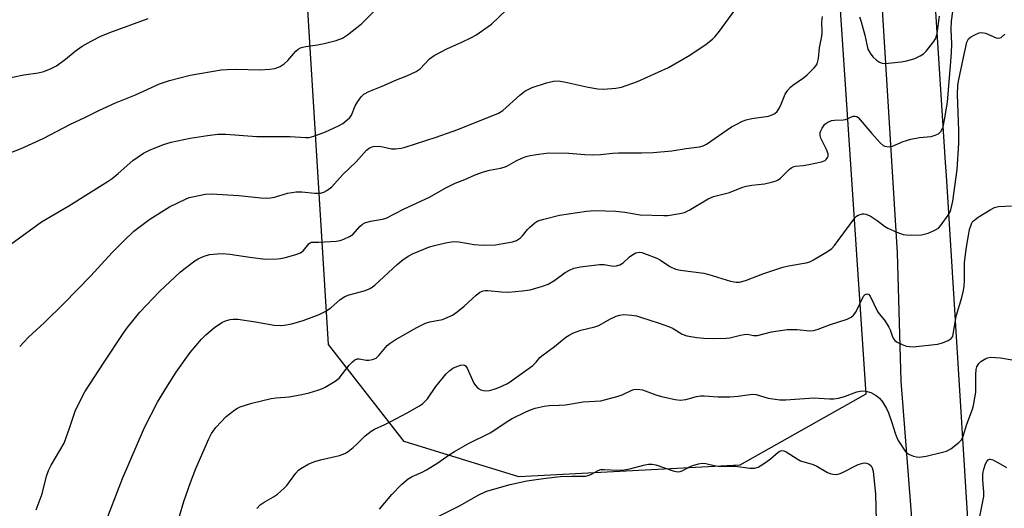
# Model space of a CAD drawing. Units: inches. Extents: x 1177771 to 1183771, y 553457 to 557457.
# Drawn here: x 1179985 to 1180272, y 555658 to 555800 of the extents above; entities that cross this region are included whole.
import ezdxf

# ---------------------------------------------------------------- set-up
doc = ezdxf.new("R2010")
doc.units = ezdxf.units.IN
doc.header["$MEASUREMENT"] = 0
for name, color, linetype in [('NTRL-Trees', 3, 'Continuous'), ('TRANS-Road', 130, 'Continuous'), ('Undefined', 1, 'Continuous')]:
    doc.layers.add(name, color=color, linetype=linetype)

msp = doc.modelspace()

# ---------------------------------------------------------------- linework, layer by layer
at = {"layer": 'NTRL-Trees'}
msp.add_polyline3d([(1180177.32, 556500.91, 0), (1180231.48, 555690.97, 0), (1180194.76, 555670.36, 0), (1180130.5, 555666.93, 0), (1180097.08, 555677.21, 0), (1180075.07, 555705.44, 0), (1180063.67, 555890.56, 0), (1180099.71, 555930.79, 0), (1180116.15, 555956.46, 0), (1180125.08, 555988.16, 0), (1180133.07, 556016.51, 0), (1180131.36, 556031.07, 0), (1180119.36, 556042.21, 0), (1180095.37, 556041.36, 0), (1180065.31, 556033.37, 0), (1179980.04, 556056.37, 0), (1179900.49, 556119.26, 0)], dxfattribs=at)
at = {"layer": 'TRANS-Road'}
for points in [[(1180232.2, 556114.93), (1180239.43, 555996.34), (1180242.51, 555945.97), (1180254.58, 555758.29), (1180254.83, 555754.51), (1180263.68, 555612.47), (1180264.01, 555607.15), (1180271.27, 555493.71), (1180275.05, 555433.34), (1180275.21, 555421.04), (1180275.5, 555400.74), (1180275.52, 555398.92), (1180275.87, 555374.21), (1180275.31, 555365.42), (1180275.25, 555364.51), (1180274.36, 555350.45), (1180273.59, 555338.21), (1180272.28, 555317.45), (1180257.53, 555240.5), (1180219.62, 555102.6), (1180217.87, 555097.06), (1180164.15, 554927.56), (1180141.73, 554855.44)], [(1180248.39, 555609), (1180241.74, 555694.75), (1180240.68, 555732.03), (1180236.38, 555801.26), (1180235.16, 555820.98), (1180227.43, 555922.53), (1180222.42, 556004.79), (1180221.42, 556026.24), (1180217.51, 556109.93)]]:
    msp.add_lwpolyline(points, dxfattribs=at)
at = {"layer": 'Undefined'}
for points, elevation in [([(1179970, 555756.38), (1179985.6, 555762.43), (1179992.02, 555765.28), (1179999.97, 555769.42), (1180004.21, 555771.36), (1180008.21, 555773.46), (1180013.09, 555775.64), (1180018.9, 555778.02), (1180025.92, 555781.15), (1180028.77, 555782.19), (1180034.87, 555783.69), (1180043.88, 555785.24), (1180045.58, 555785.39), (1180048.09, 555785.45), (1180055.19, 555785.27), (1180058.04, 555785.47), (1180059.44, 555785.68), (1180061.02, 555786.26), (1180062.21, 555786.99), (1180063.25, 555788.01), (1180065.59, 555790.67), (1180066.25, 555791.24), (1180066.91, 555791.62), (1180067.64, 555791.89), (1180068.44, 555792.08), (1180071.84, 555792.48), (1180073.78, 555792.86), (1180077.31, 555793.81), (1180079.14, 555794.47), (1180080.57, 555795.39), (1180084.65, 555798.62), (1180089.89, 555803.82)], 282), ([(1179982.66, 555734.61), (1179991.57, 555741.03), (1179999.55, 555745.72), (1180010.92, 555752.84), (1180012.1, 555753.69), (1180013.89, 555755.16), (1180018.1, 555758.92), (1180021.21, 555761.01), (1180023, 555761.94), (1180027.03, 555763.57), (1180029.32, 555764.18), (1180034.85, 555765.36), (1180039.88, 555766.19), (1180042.84, 555766.52), (1180045.21, 555766.56), (1180054.26, 555765.88), (1180063.97, 555765.85), (1180068.4, 555765.55), (1180069.49, 555765.62), (1180070.8, 555765.96), (1180074.17, 555767.26), (1180077.96, 555768.99), (1180079.24, 555769.69), (1180080.56, 555770.67), (1180081.32, 555771.43), (1180081.75, 555772.08), (1180082.86, 555774.82), (1180083.57, 555776.04), (1180084.55, 555777.42), (1180085.34, 555778.17), (1180086.8, 555778.92), (1180090.74, 555780.53), (1180094.86, 555782.36), (1180097.92, 555783.54), (1180100.56, 555784.77), (1180101.72, 555785.57), (1180104.49, 555788.41), (1180105.11, 555788.96), (1180105.81, 555789.45), (1180109.7, 555791.46), (1180113.88, 555793.25), (1180116.69, 555794.61), (1180117.95, 555795.3), (1180122.53, 555798.56), (1180126.87, 555802.7)], 284), ([(1179985.21, 555704.84), (1179987.76, 555707.52), (1179992.47, 555711.82), (1179998.08, 555717.34), (1180005.94, 555725.38), (1180012.1, 555732.16), (1180015.48, 555735.58), (1180018.45, 555738.37), (1180023.06, 555741.87), (1180028.84, 555745.41), (1180033.48, 555747.69), (1180034.54, 555748.11), (1180035.98, 555748.47), (1180039.22, 555749.07), (1180040.99, 555749.18), (1180048.97, 555748.69), (1180055.38, 555748), (1180057.13, 555747.9), (1180058.23, 555748.03), (1180059.33, 555748.26), (1180063.16, 555749.39), (1180065.69, 555749.77), (1180067.34, 555749.83), (1180071.11, 555749.37), (1180072.73, 555749.42), (1180073.68, 555749.65), (1180074.62, 555750.13), (1180076.01, 555751.24), (1180079.27, 555754.79), (1180083.1, 555758.54), (1180086.11, 555761.92), (1180087.03, 555762.62), (1180088.09, 555762.92), (1180089.8, 555763.05), (1180090.88, 555762.91), (1180093.45, 555762.28), (1180094.57, 555762.25), (1180096.26, 555762.44), (1180097.39, 555762.74), (1180106.39, 555765.7), (1180112.73, 555767.89), (1180124.59, 555772.64), (1180125.84, 555773.47), (1180130.75, 555777.89), (1180132.22, 555779.05), (1180132.98, 555779.48), (1180134.33, 555780.09), (1180138.55, 555781.44), (1180140.54, 555781.98), (1180141.88, 555782.06), (1180143.64, 555781.76), (1180150.65, 555780.18), (1180153.44, 555779.72), (1180155.14, 555779.61), (1180158.66, 555779.89), (1180160.36, 555780.25), (1180164.96, 555781.87), (1180174.04, 555785.94), (1180180.19, 555789.5), (1180185, 555792.76), (1180186.82, 555794.17), (1180187.6, 555794.96), (1180188.82, 555796.45), (1180194.14, 555803.65)], 286), ([(1180009.59, 555652.06), (1180015.14, 555666.48), (1180019.37, 555676.37), (1180021.57, 555681.29), (1180025.35, 555688.63), (1180028.23, 555693.38), (1180030.8, 555697.39), (1180034.84, 555703.11), (1180038.14, 555706.95), (1180039.38, 555708.23), (1180041.87, 555710.36), (1180044.06, 555711.78), (1180045.1, 555712.28), (1180046.49, 555712.68), (1180047.32, 555712.78), (1180048.7, 555712.77), (1180053.87, 555712.01), (1180059.27, 555711.01), (1180061.13, 555710.88), (1180062.21, 555710.98), (1180064.44, 555711.44), (1180066.09, 555711.85), (1180067.73, 555712.39), (1180072.33, 555714.12), (1180074.13, 555715.01), (1180075.8, 555716.11), (1180078.49, 555718.53), (1180079.82, 555719.4), (1180081.13, 555719.86), (1180085.5, 555720.98), (1180087.24, 555721.66), (1180088.54, 555722.63), (1180095.05, 555728.66), (1180096.84, 555730.1), (1180098.49, 555731.2), (1180099.5, 555731.75), (1180104.46, 555733.82), (1180105.89, 555734.22), (1180109.09, 555734.93), (1180111.43, 555735.33), (1180113.02, 555735.25), (1180117.48, 555734.49), (1180120.1, 555734.29), (1180123.68, 555734.42), (1180128.66, 555735.28), (1180129.77, 555735.63), (1180130.97, 555736.38), (1180131.56, 555737), (1180132.99, 555738.83), (1180133.58, 555739.44), (1180135.08, 555740.74), (1180136.04, 555741.33), (1180137.7, 555741.86), (1180142.27, 555742.98), (1180150.18, 555744.21), (1180152.47, 555744.38), (1180158.72, 555744.2), (1180161.3, 555743.9), (1180165.75, 555743.12), (1180172.69, 555742.92), (1180173.82, 555742.94), (1180174.98, 555743.08), (1180177.3, 555743.48), (1180178.71, 555743.81), (1180180.04, 555744.42), (1180185.59, 555747.72), (1180187.15, 555748.47), (1180191.75, 555749.64), (1180195.33, 555751.03), (1180196.61, 555751.43), (1180198.29, 555751.75), (1180201.94, 555752.13), (1180203.98, 555752.58), (1180205.4, 555753.01), (1180205.92, 555753.26), (1180206.62, 555753.74), (1180209.26, 555756.38), (1180209.92, 555756.89), (1180210.35, 555757.09), (1180211.03, 555757.28), (1180213.17, 555757.45), (1180214.87, 555757.71), (1180218.52, 555758.51), (1180219.57, 555758.9), (1180219.95, 555759.19), (1180220.33, 555759.74), (1180220.47, 555760.17), (1180220.47, 555760.81), (1180220.05, 555762.11), (1180218.39, 555765.43), (1180218.18, 555766.21), (1180218.2, 555767.01), (1180218.35, 555767.54), (1180218.72, 555768.3), (1180219.54, 555769.44), (1180220.44, 555770.08), (1180221.5, 555770.48), (1180222.33, 555770.59), (1180224.89, 555770.67), (1180225.58, 555770.85), (1180227.81, 555771.77), (1180228.31, 555771.8), (1180228.79, 555771.66), (1180229.23, 555771.36), (1180229.83, 555770.75), (1180233.17, 555766.79), (1180235.65, 555764), (1180236.49, 555763.28), (1180236.98, 555763.05), (1180237.52, 555762.93), (1180238.38, 555762.9), (1180239.22, 555763.04), (1180242.31, 555764.41), (1180244.52, 555765.05), (1180247.05, 555765.61), (1180250.49, 555765.9), (1180251.58, 555766.22), (1180252.6, 555766.67), (1180253.02, 555766.99), (1180253.36, 555767.41), (1180253.93, 555768.73), (1180254.37, 555770.76), (1180255.25, 555775.88), (1180255.78, 555782.99), (1180256.13, 555786.38), (1180256.36, 555790.26), (1180256.43, 555792.68), (1180256.32, 555797.09), (1180256.4, 555799.36), (1180257.04, 555804.38)], 290), ([(1179980.82, 555782.64), (1179986.44, 555783.76), (1179990.64, 555784.4), (1179992.24, 555784.78), (1179994.39, 555785.65), (1179995.93, 555786.44), (1179998.57, 555788.34), (1180001.37, 555790.64), (1180003.44, 555792.16), (1180005.99, 555793.62), (1180008.83, 555795.05), (1180011.42, 555796.15), (1180022.63, 555800.15)], 280), ([(1179990.01, 555657.37), (1179991.74, 555661.95), (1179993.05, 555667.12), (1179993.57, 555668.79), (1179994.36, 555670.31), (1179998.12, 555676.74), (1179999.72, 555681.04), (1180001.36, 555686.02), (1180002.25, 555687.91), (1180004.19, 555691.61), (1180009.77, 555700.28), (1180015.3, 555708.64), (1180016.51, 555710.27), (1180020.14, 555714.77), (1180025.9, 555720.85), (1180031.97, 555726.5), (1180033.35, 555727.62), (1180036.2, 555729.74), (1180037.18, 555730.35), (1180038.43, 555730.92), (1180039.45, 555731.29), (1180040.59, 555731.54), (1180042.67, 555731.79), (1180044.13, 555731.85), (1180046.36, 555731.7), (1180052.16, 555730.78), (1180056.74, 555730.24), (1180060.28, 555730.3), (1180061.14, 555730.41), (1180062.54, 555730.72), (1180065.61, 555731.52), (1180066.92, 555732.01), (1180067.76, 555732.69), (1180069.48, 555734.77), (1180070.04, 555735.14), (1180070.42, 555735.19), (1180072.27, 555735.14), (1180077.31, 555735.47), (1180078.48, 555735.65), (1180079.58, 555736.03), (1180081.17, 555736.77), (1180082.13, 555737.39), (1180084.31, 555739.82), (1180084.95, 555740.36), (1180085.67, 555740.77), (1180087.32, 555741.22), (1180090.77, 555741.81), (1180091.85, 555742.14), (1180097.14, 555744.8), (1180104.5, 555748.2), (1180109.04, 555750.82), (1180111.98, 555752.3), (1180114.77, 555753.39), (1180117.73, 555754.69), (1180120.23, 555755.56), (1180121.93, 555756.04), (1180125.11, 555756.62), (1180126.23, 555756.92), (1180127, 555757.28), (1180129.68, 555758.79), (1180131.55, 555759.65), (1180132.64, 555760.07), (1180133.76, 555760.33), (1180136.31, 555760.75), (1180139.17, 555761.08), (1180144.98, 555761.06), (1180149.66, 555760.61), (1180151.96, 555760.55), (1180154.25, 555760.62), (1180157.8, 555761.03), (1180159.52, 555761.15), (1180166.19, 555761.11), (1180169.59, 555761.18), (1180175, 555761.73), (1180179.2, 555762.42), (1180183, 555762.87), (1180184.09, 555763.19), (1180185.1, 555763.69), (1180192.4, 555768.65), (1180193.69, 555769.38), (1180195.58, 555770.3), (1180196.65, 555770.68), (1180198.23, 555771.07), (1180203.08, 555771.83), (1180204.19, 555772.21), (1180204.96, 555772.59), (1180205.6, 555773.1), (1180206.36, 555774.22), (1180206.84, 555775.23), (1180208.01, 555778.18), (1180208.78, 555779.37), (1180209.57, 555780.21), (1180210.22, 555780.78), (1180213.29, 555782.88), (1180214.42, 555783.78), (1180216.46, 555785.88), (1180216.99, 555786.56), (1180217.25, 555787.04), (1180217.69, 555788.56), (1180218, 555791.64), (1180218.66, 555795), (1180218.74, 555796.15), (1180218.63, 555799.17), (1180218.84, 555800.71)], 288), ([(1180229.64, 555800.63), (1180230.11, 555799.25), (1180231.2, 555795.32), (1180231.71, 555792.58), (1180232.08, 555791.28), (1180232.69, 555790.08), (1180233.5, 555789), (1180234.55, 555788.06), (1180235.47, 555787.44), (1180236.23, 555787.18), (1180237.06, 555787.14), (1180241.7, 555787.6), (1180243.42, 555787.86), (1180245.69, 555788.59), (1180247.3, 555789.32), (1180248.23, 555789.94), (1180249.05, 555790.67), (1180251.28, 555793.52), (1180251.82, 555794.42), (1180252.18, 555795.79), (1180252.9, 555800.84)], 288), ([(1180031.69, 555655.53), (1180032.98, 555659.8), (1180034.89, 555665.31), (1180036.49, 555669.34), (1180040.27, 555678), (1180041.04, 555679.56), (1180041.48, 555680.25), (1180042.3, 555681.28), (1180045.3, 555684.45), (1180047.84, 555686.45), (1180048.58, 555686.93), (1180049.37, 555687.3), (1180052.78, 555688.33), (1180058.39, 555689.72), (1180059.83, 555689.91), (1180063.62, 555690.18), (1180067.28, 555690.84), (1180069.41, 555691.39), (1180071.95, 555692.17), (1180073.35, 555692.66), (1180074.15, 555693.04), (1180076.98, 555694.71), (1180078.15, 555695.59), (1180081.13, 555699.37), (1180082.09, 555700.41), (1180082.73, 555700.91), (1180083.45, 555701.19), (1180083.97, 555701.24), (1180086.02, 555700.84), (1180086.84, 555700.85), (1180087.93, 555701.03), (1180088.93, 555701.42), (1180089.77, 555702.17), (1180092.17, 555705.07), (1180093.07, 555705.8), (1180094.53, 555706.78), (1180100.76, 555710.31), (1180103.27, 555711.58), (1180104.57, 555712.03), (1180108.29, 555712.72), (1180109.61, 555713.22), (1180111.13, 555713.98), (1180112.55, 555714.94), (1180114.58, 555716.53), (1180118.05, 555719.79), (1180119.16, 555720.58), (1180120.1, 555721.02), (1180120.63, 555721.1), (1180121.47, 555721.09), (1180125.44, 555720.7), (1180127.39, 555720.6), (1180131.44, 555720.96), (1180133.74, 555721.3), (1180137.39, 555722.38), (1180139.03, 555722.98), (1180140.95, 555724.13), (1180143.93, 555726.3), (1180145.19, 555726.97), (1180146.49, 555727.55), (1180148.4, 555727.97), (1180153.9, 555728.7), (1180155.3, 555728.68), (1180157.9, 555728.2), (1180158.91, 555728.23), (1180159.91, 555728.6), (1180160.84, 555729.17), (1180162.67, 555730.91), (1180163.34, 555731.4), (1180164.56, 555732.02), (1180165.55, 555732.23), (1180166.27, 555732.14), (1180167.06, 555731.9), (1180170.6, 555730.52), (1180171.7, 555729.93), (1180174.41, 555728.12), (1180176.11, 555727.34), (1180177.49, 555727.06), (1180184.31, 555726.14), (1180185.72, 555725.78), (1180192.1, 555723.8), (1180193.74, 555723.52), (1180194.55, 555723.52), (1180195.09, 555723.6), (1180196.76, 555724.09), (1180201.5, 555725.92), (1180207.29, 555727.87), (1180208.98, 555728.29), (1180214.12, 555729.14), (1180215.16, 555729.44), (1180216.23, 555729.97), (1180220.32, 555732.44), (1180221.52, 555733.3), (1180222.32, 555734.17), (1180223.42, 555735.59), (1180228.32, 555742.3), (1180228.74, 555742.69), (1180229.2, 555742.98), (1180230.48, 555743.41), (1180231, 555743.43), (1180231.52, 555743.32), (1180233.04, 555742.57), (1180234.75, 555741.49), (1180236.84, 555739.79), (1180237.83, 555739.19), (1180240.47, 555738.08), (1180242.36, 555737.43), (1180243.21, 555737.28), (1180244.39, 555737.22), (1180247.65, 555737.26), (1180249.6, 555737.73), (1180251.38, 555738.54), (1180252.55, 555739.27), (1180253.17, 555739.86), (1180255.44, 555743), (1180255.88, 555743.76), (1180256.2, 555744.55), (1180256.74, 555747.03), (1180258.01, 555756.28), (1180258.48, 555763.8), (1180258.48, 555767.64), (1180258.14, 555778.05), (1180258.2, 555780.66), (1180258.39, 555781.92), (1180259.83, 555788.86), (1180260.87, 555793.31), (1180261.3, 555794.27), (1180261.89, 555794.79), (1180263.13, 555795.46), (1180264.44, 555795.99), (1180265.23, 555796.12), (1180266.27, 555795.88), (1180269.38, 555794.53), (1180270.12, 555794.46), (1180270.8, 555794.7), (1180271.88, 555795.65)], 292), ([(1180054.21, 555657.77), (1180055.16, 555658.81), (1180056.33, 555659.61), (1180059.08, 555661.09), (1180060.22, 555661.94), (1180062.19, 555663.61), (1180062.94, 555664.42), (1180065.56, 555668), (1180066.34, 555668.83), (1180067.04, 555669.36), (1180069.34, 555670.68), (1180071.13, 555671.38), (1180072.79, 555671.84), (1180078.26, 555673.09), (1180079.84, 555673.67), (1180080.77, 555674.25), (1180082.3, 555675.49), (1180083.34, 555676.43), (1180085.71, 555678.89), (1180087.45, 555680.23), (1180088.42, 555680.79), (1180091.52, 555682.14), (1180093.21, 555682.98), (1180097.93, 555685.53), (1180101.56, 555687.61), (1180102.54, 555688.26), (1180103.16, 555688.81), (1180103.87, 555689.63), (1180106.3, 555693.19), (1180109.33, 555696.83), (1180110.35, 555697.88), (1180111.29, 555698.55), (1180112.38, 555699.04), (1180113.49, 555699.42), (1180114.27, 555699.53), (1180114.64, 555699.44), (1180114.95, 555699.21), (1180115.39, 555698.55), (1180117.35, 555694.19), (1180117.82, 555693.51), (1180118.56, 555692.75), (1180119.45, 555692.22), (1180120.22, 555692.01), (1180120.75, 555691.95), (1180121.89, 555692.07), (1180123.28, 555692.43), (1180124.61, 555692.93), (1180126.94, 555693.98), (1180127.94, 555694.56), (1180129.13, 555695.39), (1180134.5, 555699.33), (1180135.55, 555700.29), (1180136.59, 555701.58), (1180137.17, 555702.13), (1180140.84, 555704.79), (1180144.17, 555707.49), (1180145.1, 555708.16), (1180146.38, 555708.77), (1180148.54, 555709.56), (1180152.59, 555710.52), (1180153.72, 555710.88), (1180157, 555712.8), (1180158.8, 555713.62), (1180159.85, 555713.97), (1180160.97, 555714.09), (1180163.31, 555713.93), (1180164.76, 555713.69), (1180166.19, 555713.28), (1180171.03, 555711.73), (1180174.33, 555710.53), (1180175.36, 555710.03), (1180177.98, 555708.4), (1180179.34, 555707.92), (1180182.26, 555707.44), (1180184.27, 555707.22), (1180187.05, 555707.13), (1180190.76, 555707.22), (1180191.89, 555707.38), (1180194.95, 555708.14), (1180196.07, 555708.34), (1180197.06, 555708.36), (1180198.75, 555708.06), (1180199.88, 555708.05), (1180204.04, 555709.06), (1180208.53, 555709.74), (1180209.66, 555709.8), (1180211.36, 555709.74), (1180215.18, 555709.33), (1180216.25, 555709.46), (1180217.58, 555709.83), (1180220.86, 555711.12), (1180225.97, 555712.8), (1180227.21, 555713.38), (1180227.85, 555713.94), (1180228.52, 555714.82), (1180230.78, 555719.42), (1180231.29, 555719.97), (1180231.85, 555720.11), (1180232.22, 555720.01), (1180232.72, 555719.48), (1180234.88, 555715.02), (1180235.34, 555714.35), (1180236.9, 555712.43), (1180238.16, 555710.47), (1180238.55, 555709.69), (1180239.24, 555707.63), (1180239.57, 555706.96), (1180239.9, 555706.57), (1180240.6, 555706.09), (1180242.2, 555705.31), (1180243.32, 555704.91), (1180244.13, 555704.78), (1180245.22, 555704.77), (1180252.33, 555705.53), (1180253.77, 555705.91), (1180255.41, 555706.56), (1180256.33, 555707.13), (1180256.73, 555707.75), (1180257.77, 555713.67), (1180259.42, 555719.11), (1180259.82, 555720.69), (1180260.08, 555722.31), (1180260.21, 555724.02), (1180260.14, 555729.11), (1180260.64, 555733.11), (1180261.29, 555737.1), (1180261.65, 555738.81), (1180262.18, 555740.46), (1180262.43, 555740.96), (1180262.76, 555741.39), (1180264.14, 555742.41), (1180267.65, 555744.57), (1180268.93, 555745.23), (1180270.05, 555745.49), (1180273.88, 555745.72)], 294), ([(1180089.91, 555657.51), (1180093.55, 555661.81), (1180096.36, 555664.73), (1180098.24, 555666.31), (1180099.43, 555667.02), (1180102.34, 555668.28), (1180103.62, 555668.97), (1180106.58, 555670.81), (1180110.47, 555673.55), (1180111.72, 555674.34), (1180115.86, 555676.59), (1180122.16, 555679.76), (1180127.54, 555683.33), (1180128.55, 555683.91), (1180132.51, 555685.85), (1180133.82, 555686.4), (1180135.18, 555686.85), (1180137.81, 555687.47), (1180139.27, 555687.69), (1180142.2, 555687.76), (1180144.09, 555687.88), (1180149.21, 555688.74), (1180154.31, 555689.06), (1180159.41, 555690.38), (1180160.5, 555690.78), (1180163.36, 555692.14), (1180163.91, 555692.29), (1180164.77, 555692.39), (1180165.64, 555692.37), (1180166.49, 555692.2), (1180170.35, 555690.77), (1180172.03, 555690.3), (1180175.98, 555689.38), (1180177.4, 555689.24), (1180179.09, 555689.43), (1180182.2, 555690.24), (1180183.33, 555690.44), (1180184.45, 555690.45), (1180188.42, 555690.22), (1180191.9, 555690.16), (1180194.26, 555690.36), (1180198.33, 555690.95), (1180199.53, 555690.83), (1180203.04, 555689.82), (1180206.44, 555689.32), (1180208.19, 555689.33), (1180216.36, 555689.86), (1180220.83, 555689.59), (1180222.18, 555689.58), (1180223.54, 555689.77), (1180225.24, 555690.24), (1180228.79, 555691.63), (1180230.4, 555691.89), (1180231.47, 555691.87), (1180232.86, 555691.41), (1180234.45, 555690.59), (1180235.46, 555689.78), (1180236.3, 555688.74), (1180237.48, 555686.8), (1180238.09, 555685.5), (1180239.03, 555682.73), (1180239.95, 555679.6), (1180240.55, 555678.1), (1180241.05, 555677.2), (1180242.66, 555674.72), (1180243.19, 555674.05), (1180243.61, 555673.7), (1180244.32, 555673.32), (1180245.36, 555672.92), (1180246.16, 555672.71), (1180246.98, 555672.63), (1180248.96, 555672.97), (1180253.78, 555674.07), (1180254.88, 555674.4), (1180256.15, 555675.09), (1180258.51, 555676.87), (1180259.29, 555677.71), (1180259.81, 555678.74), (1180260.81, 555682.24), (1180262.45, 555686.56), (1180262.8, 555687.68), (1180263.21, 555689.88), (1180263.43, 555691.54), (1180263.43, 555696.73), (1180263.55, 555698.13), (1180263.76, 555698.93), (1180264, 555699.43), (1180264.32, 555699.87), (1180264.93, 555700.44), (1180266.34, 555701.36), (1180266.85, 555701.57), (1180267.7, 555701.69), (1180270.66, 555701.55), (1180275.64, 555700.7)], 296), ([(1180105.21, 555654.54), (1180113.18, 555658.52), (1180118.8, 555661.66), (1180120.66, 555662.54), (1180121.49, 555662.84), (1180127.95, 555664.75), (1180132.83, 555665.78), (1180138.3, 555666.54), (1180142.56, 555667.01), (1180145.79, 555667.17), (1180148.98, 555667.1), (1180149.84, 555667.16), (1180150.67, 555667.33), (1180151.47, 555667.61), (1180153.52, 555668.76), (1180154.37, 555669.07), (1180155.4, 555669.11), (1180159.22, 555668.86), (1180161.14, 555668.94), (1180162.75, 555669.24), (1180166.78, 555670.37), (1180168.24, 555670.61), (1180169.27, 555670.62), (1180170.36, 555670.4), (1180175.35, 555668.7), (1180176.69, 555668.39), (1180177.45, 555668.47), (1180178.17, 555668.74), (1180180.14, 555669.83), (1180181.11, 555670.26), (1180182.74, 555670.73), (1180183.85, 555670.9), (1180184.86, 555670.81), (1180187.36, 555670.2), (1180188.5, 555670.02), (1180193.56, 555670.05), (1180197.66, 555669.48), (1180199.03, 555669.43), (1180200.07, 555669.76), (1180202.29, 555671.09), (1180203.72, 555672.12), (1180205.98, 555674.08), (1180206.44, 555674.38), (1180206.92, 555674.56), (1180207.55, 555674.51), (1180208.29, 555674.19), (1180211.46, 555672.17), (1180212.46, 555671.62), (1180216.1, 555670.53), (1180217.17, 555670), (1180220.28, 555668.21), (1180221.08, 555667.89), (1180221.87, 555667.71), (1180222.92, 555667.64), (1180223.72, 555667.81), (1180224.5, 555668.13), (1180229.18, 555670.49), (1180230.59, 555670.92), (1180231.15, 555670.98), (1180231.68, 555670.91), (1180232.41, 555670.64), (1180232.98, 555670.17), (1180233.33, 555669.52), (1180233.61, 555668.46), (1180234.23, 555661.96), (1180234.41, 555654.13)], 298), ([(1180264.37, 555653.91), (1180265.77, 555661.2), (1180265.8, 555662.53), (1180265.47, 555666), (1180265.54, 555667.79), (1180265.82, 555669.17), (1180266.3, 555670.75), (1180266.63, 555671.43), (1180267.08, 555671.92), (1180267.45, 555672.08), (1180267.67, 555672.1), (1180268.39, 555671.9), (1180269.91, 555671.13), (1180272.43, 555669.67)], 298)]:
    msp.add_lwpolyline(points, dxfattribs=dict(at, elevation=elevation))

doc.saveas('drawing.dxf')
